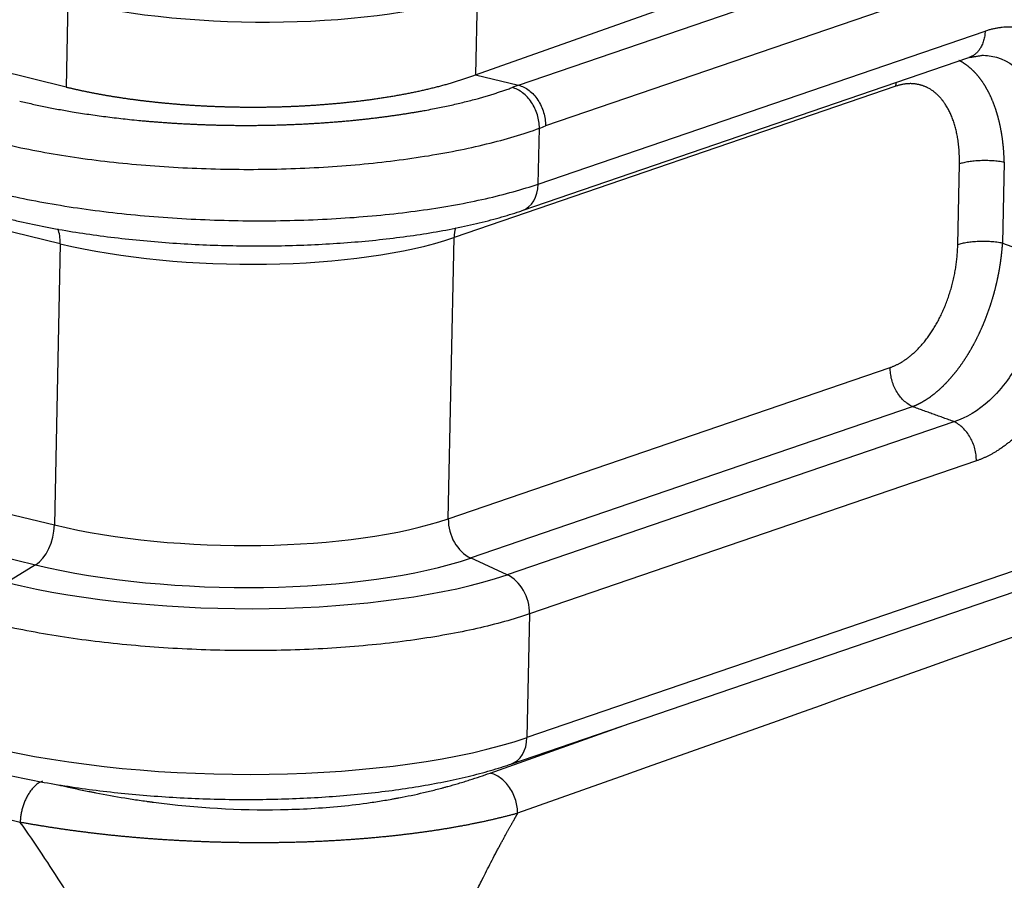
# Model space of a CAD drawing. Units: millimetres. Extents: x 3451 to 4193, y 481 to 1006.
# Drawn here: x 3594 to 3621, y 591 to 616 of the extents above; entities that cross this region are included whole.
import ezdxf

# ---------------------------------------------------------------- set-up
doc = ezdxf.new("R2010")
doc.units = ezdxf.units.MM
doc.header["$LTSCALE"] = 65.395
doc.layers.get('0').update_dxf_attribs({"linetype": 'CONTINUOUS', "lineweight": 30})

msp = doc.modelspace()

# ---------------------------------------------------------------- linework, layer by layer
at = {"color": 7, "linetype": 'Continuous'}
for p, q in [((3594.914, 613.627), (3536.424, 627.85)), ((3606.488, 613.975), (3628.408, 621.767)), ((3607.704, 613.679), (3622.721, 618.82)), ((3623.482, 617.667), (3608.469, 612.528)), ((3594.963, 616.062), (3594.914, 613.627)), ((3606.535, 616.272), (3606.488, 613.975)), ((3608.26, 610.886), (3620.892, 615.21)), ((3607.804, 610.136), (3620.437, 614.46)), ((3594.743, 609.201), (3575.396, 613.906)), ((3606.488, 613.975), (3607.704, 613.679)), ((3618.372, 613.651), (3605.878, 609.374)), ((3607.704, 613.679), (3607.521, 613.612)), ((3608.26, 610.886), (3608.292, 612.463)), ((3620.12, 609.169), (3620.167, 611.453)), ((3621.436, 611.501), (3621.389, 609.216)), ((3605.716, 601.426), (3605.878, 609.374)), ((3594.743, 609.201), (3594.581, 601.253)), ((3621.389, 609.216), (3622.625, 608.768)), ((3593.614, 592.848), (3533.408, 607.489)), ((3575.234, 605.958), (3594.581, 601.253)), ((3605.716, 601.426), (3618.21, 605.703)), ((3574.703, 604.832), (3594.05, 600.127)), ((3606.348, 600.319), (3618.843, 604.595)), ((3620.013, 604.171), (3607.38, 599.846)), ((3620.645, 603.063), (3608.012, 598.739)), ((3623.131, 600.443), (3607.941, 595.243)), ((3607.38, 599.846), (3606.348, 600.319)), ((3594.05, 600.127), (3593.232, 599.626)), ((3607.485, 594.493), (3622.675, 599.693)), ((3608.012, 598.739), (3607.941, 595.243)), ((3606.897, 594.24), (3610.81, 595.631))]:
    msp.add_line(p, q, dxfattribs=at)
for centre, major_axis, ratio, start_param, end_param in [((3600.014, 617.857), (-8.248, 0.168), 0.289719, 0.917609, 2.488405), ((3607.48, 611.082), (0.324, -0.946), 0.749824, 6.28213, 7.40074), ((3606.658, 609.178), (0.324, -0.946), 0.749824, 3.954759, 4.259148), ((3594.131, 608.983), (0.236, 0.972), 0.581657, 5.076552, 5.563192), ((3599.641, 610.942), (7.998, -0.163), 0.289719, 4.059202, 5.612545), ((3599.479, 602.994), (-7.998, 0.163), 0.289719, 0.917609, 2.470952), ((3606.496, 601.23), (-0.324, 0.946), 0.749824, 1.117555, 2.523203), ((3593.969, 601.035), (-0.236, -0.972), 0.581657, 0.529312, 1.93496), ((3599.46, 602.05), (8.834, -0.18), 0.289719, 4.059202, 5.612545), ((3599.456, 601.838), (10.162, -0.207), 0.289719, 4.059202, 5.612545), ((3607.233, 598.935), (-0.324, 0.946), 0.749824, 4.259148, 5.664795), ((3599.366, 597.399), (10.998, -0.224), 0.289719, 4.059202, 5.612545), ((3607.161, 595.439), (-0.324, 0.946), 0.749824, 3.141084, 4.259148)]:
    msp.add_ellipse(centre, major_axis=major_axis, ratio=ratio, start_param=start_param, end_param=end_param, dxfattribs=at)
for points, weights in [([(3620.892, 615.21), (3620.88, 614.613), (3620.437, 614.46)], [1, 0.813677504247, 0.920320715988]), ([(3594.246, 594.013), (3593.64, 593.798), (3593.614, 592.848)], [1, 0.710794732053, 1])]:
    msp.add_rational_spline(points, weights, degree=2, dxfattribs=at)
for points, degree, knots in [([(3620.892, 615.21), (3621.665, 615.473), (3622.328, 615.164), (3622.994, 614.853), (3623.407, 614.028)], 2, [0, 0, 0, 0.5, 0.5, 1, 1, 1]), ([(3621.435, 611.5), (3621.434, 611.511), (3621.434, 611.531), (3621.433, 611.562), (3621.432, 611.593), (3621.43, 611.624), (3621.429, 611.654), (3621.428, 611.685), (3621.426, 611.716), (3621.424, 611.746), (3621.422, 611.777), (3621.42, 611.807), (3621.418, 611.838), (3621.415, 611.868), (3621.412, 611.898), (3621.41, 611.928), (3621.407, 611.959), (3621.404, 611.989), (3621.4, 612.019), (3621.397, 612.049), (3621.393, 612.079), (3621.39, 612.109), (3621.386, 612.138), (3621.382, 612.168), (3621.378, 612.198), (3621.373, 612.227), (3621.369, 612.257), (3621.364, 612.286), (3621.36, 612.315), (3621.355, 612.344), (3621.349, 612.374), (3621.344, 612.403), (3621.339, 612.431), (3621.333, 612.46), (3621.327, 612.489), (3621.322, 612.517), (3621.315, 612.546), (3621.309, 612.574), (3621.303, 612.603), (3621.296, 612.631), (3621.29, 612.659), (3621.283, 612.687), (3621.276, 612.714), (3621.269, 612.742), (3621.261, 612.77), (3621.254, 612.797), (3621.246, 612.824), (3621.238, 612.851), (3621.23, 612.878), (3621.222, 612.905), (3621.214, 612.932), (3621.206, 612.959), (3621.197, 612.985), (3621.188, 613.011), (3621.179, 613.038), (3621.17, 613.064), (3621.161, 613.089), (3621.152, 613.115), (3621.142, 613.141), (3621.132, 613.166), (3621.122, 613.191), (3621.112, 613.216), (3621.102, 613.241), (3621.092, 613.266), (3621.081, 613.29), (3621.071, 613.315), (3621.06, 613.339), (3621.049, 613.363), (3621.038, 613.387), (3621.027, 613.41), (3621.015, 613.434), (3621.004, 613.457), (3620.992, 613.48), (3620.98, 613.503), (3620.968, 613.526), (3620.956, 613.548), (3620.943, 613.57), (3620.931, 613.592), (3620.918, 613.614), (3620.906, 613.636), (3620.893, 613.657), (3620.879, 613.679), (3620.866, 613.7), (3620.853, 613.721), (3620.839, 613.741), (3620.826, 613.762), (3620.812, 613.782), (3620.798, 613.802), (3620.784, 613.821), (3620.769, 613.841), (3620.755, 613.86), (3620.74, 613.879), (3620.726, 613.898), (3620.711, 613.916), (3620.696, 613.935), (3620.681, 613.953), (3620.665, 613.971), (3620.65, 613.988), (3620.635, 614.006), (3620.619, 614.023), (3620.603, 614.039), (3620.587, 614.056), (3620.571, 614.072), (3620.555, 614.088), (3620.538, 614.104), (3620.522, 614.12), (3620.505, 614.135), (3620.488, 614.15), (3620.472, 614.165), (3620.455, 614.179), (3620.437, 614.193), (3620.42, 614.207), (3620.403, 614.221), (3620.385, 614.234), (3620.368, 614.247), (3620.35, 614.26), (3620.332, 614.273), (3620.314, 614.285), (3620.296, 614.297), (3620.278, 614.308), (3620.259, 614.32), (3620.241, 614.331), (3620.222, 614.342), (3620.203, 614.352), (3620.185, 614.362), (3620.168, 614.371), (3620.157, 614.377), (3620.152, 614.379)], 3, [0, 0, 0, 0, 0.007557, 0.015121, 0.022693, 0.030271, 0.037857, 0.045451, 0.053051, 0.060659, 0.068274, 0.075896, 0.083526, 0.091162, 0.098807, 0.106458, 0.114117, 0.121783, 0.129456, 0.137136, 0.144824, 0.152519, 0.160222, 0.167931, 0.175649, 0.183373, 0.191105, 0.198844, 0.20659, 0.214344, 0.222105, 0.229874, 0.23765, 0.245433, 0.253223, 0.261021, 0.268827, 0.27664, 0.28446, 0.292287, 0.300122, 0.307965, 0.315815, 0.323672, 0.331537, 0.339409, 0.347289, 0.355176, 0.363071, 0.370973, 0.378882, 0.386799, 0.394724, 0.402656, 0.410596, 0.418543, 0.426498, 0.43446, 0.44243, 0.450407, 0.458392, 0.466385, 0.474385, 0.482393, 0.490408, 0.498431, 0.506462, 0.5145, 0.522546, 0.530599, 0.53866, 0.546729, 0.554806, 0.56289, 0.570982, 0.579081, 0.587189, 0.595304, 0.603426, 0.611557, 0.619695, 0.627841, 0.635995, 0.644157, 0.652326, 0.660503, 0.668688, 0.676881, 0.685081, 0.69329, 0.701506, 0.70973, 0.717962, 0.726202, 0.73445, 0.742706, 0.750969, 0.759241, 0.76752, 0.775808, 0.784103, 0.792406, 0.800717, 0.809036, 0.817364, 0.825699, 0.834042, 0.842393, 0.850752, 0.85912, 0.867495, 0.875878, 0.88427, 0.892669, 0.901077, 0.909492, 0.917916, 0.926348, 0.934788, 0.943236, 0.951692, 0.960156, 0.968629, 0.97711, 0.985598, 0.994096, 1, 1, 1, 1]), ([(3620.798, 614.525), (3620.941, 614.525), (3621.447, 614.456), (3621.959, 614.071), (3622.234, 613.595), (3622.288, 613.484)], 3, [0, 0, 0, 0, 0.229632, 0.832942, 1, 1, 1, 1]), ([(3594.914, 613.627), (3594.926, 613.624), (3594.95, 613.618), (3594.987, 613.609), (3595.025, 613.601), (3595.062, 613.592), (3595.1, 613.583), (3595.138, 613.575), (3595.176, 613.566), (3595.214, 613.557), (3595.252, 613.549), (3595.291, 613.541), (3595.329, 613.532), (3595.368, 613.524), (3595.407, 613.516), (3595.447, 613.508), (3595.486, 613.499), (3595.526, 613.491), (3595.566, 613.483), (3595.606, 613.475), (3595.646, 613.468), (3595.686, 613.46), (3595.727, 613.452), (3595.767, 613.444), (3595.808, 613.437), (3595.849, 613.429), (3595.89, 613.422), (3595.932, 613.414), (3595.973, 613.407), (3596.015, 613.4), (3596.057, 613.392), (3596.099, 613.385), (3596.141, 613.378), (3596.184, 613.371), (3596.226, 613.364), (3596.269, 613.357), (3596.312, 613.35), (3596.355, 613.344), (3596.398, 613.337), (3596.441, 613.33), (3596.485, 613.324), (3596.528, 613.317), (3596.572, 613.311), (3596.616, 613.305), (3596.66, 613.298), (3596.704, 613.292), (3596.749, 613.286), (3596.793, 613.28), (3596.838, 613.274), (3596.883, 613.268), (3596.928, 613.262), (3596.973, 613.257), (3597.018, 613.251), (3597.063, 613.245), (3597.109, 613.24), (3597.154, 613.235), (3597.2, 613.229), (3597.246, 613.224), (3597.292, 613.219), (3597.338, 613.214), (3597.385, 613.208), (3597.431, 613.203), (3597.478, 613.199), (3597.524, 613.194), (3597.571, 613.189), (3597.618, 613.184), (3597.665, 613.18), (3597.712, 613.175), (3597.759, 613.171), (3597.807, 613.167), (3597.854, 613.162), (3597.902, 613.158), (3597.95, 613.154), (3597.998, 613.15), (3598.046, 613.146), (3598.094, 613.142), (3598.142, 613.138), (3598.19, 613.135), (3598.238, 613.131), (3598.287, 613.128), (3598.335, 613.124), (3598.384, 613.121), (3598.433, 613.118), (3598.482, 613.114), (3598.531, 613.111), (3598.58, 613.108), (3598.629, 613.105), (3598.678, 613.103), (3598.727, 613.1), (3598.777, 613.097), (3598.826, 613.095), (3598.876, 613.092), (3598.925, 613.09), (3598.975, 613.088), (3599.025, 613.085), (3599.075, 613.083), (3599.125, 613.081), (3599.175, 613.079), (3599.225, 613.078), (3599.275, 613.076), (3599.325, 613.074), (3599.375, 613.073), (3599.426, 613.071), (3599.476, 613.07), (3599.526, 613.068), (3599.577, 613.067), (3599.627, 613.066), (3599.678, 613.065), (3599.729, 613.064), (3599.779, 613.063), (3599.83, 613.063), (3599.881, 613.062), (3599.932, 613.061), (3599.982, 613.061), (3600.033, 613.061), (3600.084, 613.06), (3600.135, 613.06), (3600.186, 613.06), (3600.237, 613.06), (3600.288, 613.06), (3600.339, 613.061), (3600.391, 613.061), (3600.442, 613.061), (3600.493, 613.062), (3600.544, 613.062), (3600.595, 613.063), (3600.646, 613.064), (3600.698, 613.065), (3600.749, 613.066), (3600.8, 613.067), (3600.851, 613.068), (3600.903, 613.069), (3600.954, 613.071), (3601.003, 613.072), (3601.051, 613.074), (3601.097, 613.075), (3601.144, 613.077), (3601.191, 613.078), (3601.238, 613.08), (3601.286, 613.082), (3601.334, 613.084), (3601.383, 613.086), (3601.432, 613.089), (3601.481, 613.091), (3601.531, 613.093), (3601.581, 613.096), (3601.632, 613.099), (3601.683, 613.101), (3601.734, 613.104), (3601.785, 613.107), (3601.837, 613.111), (3601.89, 613.114), (3601.943, 613.117), (3601.996, 613.121), (3602.049, 613.125), (3602.103, 613.129), (3602.157, 613.133), (3602.211, 613.137), (3602.266, 613.141), (3602.321, 613.146), (3602.376, 613.15), (3602.432, 613.155), (3602.488, 613.16), (3602.544, 613.165), (3602.601, 613.17), (3602.658, 613.176), (3602.715, 613.181), (3602.772, 613.187), (3602.83, 613.193), (3602.888, 613.199), (3602.946, 613.205), (3603.005, 613.212), (3603.063, 613.218), (3603.122, 613.225), (3603.182, 613.232), (3603.241, 613.239), (3603.301, 613.247), (3603.36, 613.254), (3603.42, 613.262), (3603.48, 613.27), (3603.541, 613.278), (3603.601, 613.287), (3603.662, 613.295), (3603.723, 613.304), (3603.784, 613.313), (3603.845, 613.322), (3603.906, 613.332), (3603.967, 613.342), (3604.029, 613.352), (3604.09, 613.362), (3604.152, 613.372), (3604.214, 613.383), (3604.275, 613.393), (3604.337, 613.404), (3604.399, 613.416), (3604.461, 613.427), (3604.523, 613.439), (3604.585, 613.451), (3604.647, 613.463), (3604.709, 613.476), (3604.77, 613.489), (3604.832, 613.502), (3604.894, 613.515), (3604.956, 613.528), (3605.017, 613.542), (3605.079, 613.556), (3605.14, 613.57), (3605.201, 613.585), (3605.262, 613.6), (3605.323, 613.615), (3605.384, 613.63), (3605.445, 613.646), (3605.505, 613.662), (3605.566, 613.678), (3605.626, 613.694), (3605.685, 613.711), (3605.745, 613.728), (3605.804, 613.745), (3605.863, 613.763), (3605.922, 613.781), (3605.98, 613.799), (3606.038, 613.817), (3606.096, 613.836), (3606.153, 613.855), (3606.21, 613.874), (3606.267, 613.894), (3606.323, 613.914), (3606.379, 613.934), (3606.434, 613.954), (3606.47, 613.968), (3606.488, 613.975)], 3, [0, 0, 0, 0, 0.003591, 0.007185, 0.010782, 0.014382, 0.017986, 0.021592, 0.025201, 0.028813, 0.032428, 0.036046, 0.039667, 0.043291, 0.046919, 0.050549, 0.054182, 0.057818, 0.061457, 0.065099, 0.068744, 0.072393, 0.076044, 0.079698, 0.083355, 0.087015, 0.090678, 0.094345, 0.098014, 0.101686, 0.105361, 0.109039, 0.112721, 0.116405, 0.120092, 0.123782, 0.127475, 0.131172, 0.134871, 0.138573, 0.142278, 0.145987, 0.149698, 0.153412, 0.157129, 0.16085, 0.164573, 0.168299, 0.172028, 0.175761, 0.179496, 0.183234, 0.186975, 0.19072, 0.194467, 0.198217, 0.201971, 0.205727, 0.209486, 0.213249, 0.217014, 0.220782, 0.224554, 0.228328, 0.232105, 0.235886, 0.239669, 0.243455, 0.247245, 0.251037, 0.254832, 0.258631, 0.262432, 0.266237, 0.270044, 0.273854, 0.277668, 0.281484, 0.285304, 0.289126, 0.292951, 0.29678, 0.300611, 0.304446, 0.308283, 0.312124, 0.315967, 0.319814, 0.323663, 0.327515, 0.331371, 0.335229, 0.339091, 0.342955, 0.346823, 0.350693, 0.354567, 0.358443, 0.362323, 0.366206, 0.370091, 0.37398, 0.377871, 0.381766, 0.385663, 0.389564, 0.393467, 0.397374, 0.401284, 0.405196, 0.409112, 0.41303, 0.416952, 0.420877, 0.424804, 0.428735, 0.432669, 0.436605, 0.440545, 0.444488, 0.448433, 0.452382, 0.456334, 0.460288, 0.464246, 0.468207, 0.47217, 0.476137, 0.480107, 0.484079, 0.488055, 0.492034, 0.496016, 0.5, 0.503563, 0.50716, 0.510791, 0.514457, 0.518158, 0.521894, 0.525664, 0.529469, 0.533308, 0.537182, 0.541091, 0.545034, 0.549012, 0.553025, 0.557072, 0.561154, 0.565271, 0.569423, 0.573609, 0.577829, 0.582084, 0.586374, 0.590699, 0.595058, 0.599452, 0.603881, 0.608344, 0.612842, 0.617375, 0.621942, 0.626544, 0.63118, 0.635851, 0.640557, 0.645298, 0.650073, 0.654882, 0.659727, 0.664606, 0.66952, 0.674468, 0.679451, 0.684469, 0.689521, 0.694608, 0.69973, 0.704886, 0.710077, 0.715303, 0.720563, 0.725858, 0.731188, 0.736552, 0.741951, 0.747385, 0.752853, 0.758356, 0.763893, 0.769466, 0.775073, 0.780714, 0.78639, 0.792101, 0.797847, 0.803627, 0.809441, 0.815291, 0.821175, 0.827094, 0.833047, 0.839035, 0.845058, 0.851115, 0.857207, 0.863334, 0.869495, 0.875691, 0.881922, 0.888187, 0.894487, 0.900822, 0.907191, 0.913595, 0.920034, 0.926507, 0.933015, 0.939557, 0.946135, 0.952747, 0.959393, 0.966074, 0.97279, 0.979541, 0.986326, 0.993146, 1, 1, 1, 1]), ([(3593.599, 613.231), (3595.157, 612.853), (3597.048, 612.678), (3597.984, 612.591), (3598.957, 612.56), (3599.927, 612.529), (3600.896, 612.556), (3601.862, 612.582), (3602.791, 612.665), (3603.717, 612.748), (3604.57, 612.884), (3606.285, 613.157), (3607.521, 613.612)], 2, [0, 0, 0, 0.25, 0.25, 0.375, 0.375, 0.5, 0.5, 0.625, 0.625, 0.75, 0.75, 1, 1, 1]), ([(3608.291, 612.463), (3608.291, 612.526), (3608.287, 612.589), (3608.268, 612.716), (3608.254, 612.78), (3608.216, 612.905), (3608.192, 612.966), (3608.137, 613.084), (3608.105, 613.141), (3608.033, 613.247), (3607.994, 613.297), (3607.91, 613.388), (3607.865, 613.428), (3607.771, 613.5), (3607.723, 613.53), (3607.623, 613.58), (3607.572, 613.599), (3607.521, 613.612)], 3, [0, 0, 0, 0, 0.125, 0.125, 0.25, 0.25, 0.375, 0.375, 0.5, 0.5, 0.625, 0.625, 0.75, 0.75, 0.875, 0.875, 1, 1, 1, 1]), ([(3607.704, 613.679), (3607.755, 613.667), (3607.806, 613.648), (3607.905, 613.598), (3607.954, 613.567), (3608.047, 613.496), (3608.092, 613.455), (3608.175, 613.364), (3608.214, 613.314), (3608.284, 613.207), (3608.316, 613.15), (3608.37, 613.032), (3608.394, 612.97), (3608.43, 612.845), (3608.444, 612.781), (3608.461, 612.653), (3608.465, 612.589), (3608.464, 612.527)], 3, [0, 0, 0, 0, 0.125, 0.125, 0.25, 0.25, 0.375, 0.375, 0.5, 0.5, 0.625, 0.625, 0.75, 0.75, 0.875, 0.875, 1, 1, 1, 1]), ([(3620.167, 611.453), (3620.178, 612.021), (3620.05, 612.491), (3619.921, 612.966), (3619.416, 613.585), (3619.078, 613.681), (3618.744, 613.777), (3618.372, 613.651)], 2, [0, 0, 0, 0.25, 0.25, 0.5, 0.75, 0.75, 1, 1, 1]), ([(3592.978, 612.061), (3593.26, 611.992), (3593.552, 611.928), (3594.155, 611.807), (3594.465, 611.752), (3595.102, 611.649), (3595.427, 611.603), (3596.092, 611.519), (3596.43, 611.483), (3597.116, 611.419), (3597.463, 611.392), (3598.164, 611.348), (3598.518, 611.332), (3599.227, 611.309), (3599.939, 611.296), (3601.005, 611.308), (3602.059, 611.352), (3602.747, 611.401), (3603.424, 611.461), (3603.758, 611.496), (3604.411, 611.575), (3604.731, 611.62), (3605.353, 611.718), (3605.656, 611.772), (3606.243, 611.888), (3606.526, 611.951), (3607.071, 612.084), (3607.333, 612.155), (3607.831, 612.304), (3608.067, 612.382), (3608.291, 612.463)], 3, [0, 0, 0, 0, 0.0625, 0.0625, 0.125, 0.125, 0.1875, 0.1875, 0.25, 0.25, 0.3125, 0.3125, 0.375, 0.375, 0.4375, 0.5, 0.5625, 0.625, 0.625, 0.6875, 0.6875, 0.75, 0.75, 0.8125, 0.8125, 0.875, 0.875, 0.9375, 0.9375, 1, 1, 1, 1]), ([(3621.436, 611.501), (3621.385, 611.51), (3621.331, 611.518), (3621.221, 611.531), (3621.164, 611.537), (3621.048, 611.544), (3620.989, 611.547), (3620.872, 611.548), (3620.814, 611.548), (3620.699, 611.543), (3620.642, 611.54), (3620.533, 611.529), (3620.48, 611.523), (3620.38, 611.507), (3620.332, 611.498), (3620.244, 611.477), (3620.204, 611.466), (3620.167, 611.453)], 3, [0, 0, 0, 0, 0.125, 0.125, 0.25, 0.25, 0.375, 0.375, 0.5, 0.5, 0.625, 0.625, 0.75, 0.75, 0.875, 0.875, 1, 1, 1, 1]), ([(3592.949, 610.648), (3593.23, 610.579), (3593.522, 610.514), (3594.125, 610.393), (3594.435, 610.337), (3595.071, 610.232), (3595.397, 610.185), (3596.061, 610.098), (3596.4, 610.059), (3597.086, 609.991), (3597.433, 609.962), (3598.134, 609.913), (3598.488, 609.894), (3599.198, 609.865), (3599.91, 609.846), (3600.976, 609.847), (3602.031, 609.879), (3602.719, 609.92), (3603.396, 609.97), (3603.73, 610.001), (3604.383, 610.07), (3604.703, 610.11), (3605.325, 610.198), (3605.628, 610.247), (3606.214, 610.353), (3606.498, 610.41), (3607.042, 610.533), (3607.303, 610.599), (3607.801, 610.737), (3608.037, 610.81), (3608.26, 610.886)], 3, [0, 0, 0, 0, 0.0625, 0.0625, 0.125, 0.125, 0.1875, 0.1875, 0.25, 0.25, 0.3125, 0.3125, 0.375, 0.375, 0.4375, 0.5, 0.5625, 0.625, 0.625, 0.6875, 0.6875, 0.75, 0.75, 0.8125, 0.8125, 0.875, 0.875, 0.9375, 0.9375, 1, 1, 1, 1]), ([(3593.325, 609.894), (3593.446, 609.864), (3593.803, 609.781), (3594.419, 609.654), (3595.183, 609.521), (3595.974, 609.408), (3596.786, 609.313), (3597.615, 609.239), (3598.457, 609.184), (3599.305, 609.149), (3600.155, 609.135), (3601.002, 609.141), (3601.841, 609.168), (3602.667, 609.214), (3603.475, 609.281), (3604.26, 609.368), (3605.017, 609.474), (3605.744, 609.6), (3606.435, 609.746), (3607.078, 609.908), (3607.525, 610.042), (3607.758, 610.12), (3607.804, 610.136)], 3, [0, 0, 0, 0, 0.02806, 0.081898, 0.135493, 0.188879, 0.242109, 0.295228, 0.34827, 0.401266, 0.454242, 0.507222, 0.560223, 0.613273, 0.666398, 0.719634, 0.77302, 0.826607, 0.880461, 0.934669, 0.986879, 1, 1, 1, 1]), ([(3618.21, 605.703), (3618.582, 605.831), (3618.925, 606.159), (3619.271, 606.489), (3619.809, 607.465), (3619.959, 608.036), (3620.108, 608.601), (3620.12, 609.169)], 2, [0, 0, 0, 0.25, 0.25, 0.5, 0.75, 0.75, 1, 1, 1]), ([(3618.843, 604.598), (3618.849, 604.6), (3618.861, 604.605), (3618.88, 604.612), (3618.898, 604.62), (3618.917, 604.628), (3618.935, 604.636), (3618.953, 604.644), (3618.972, 604.653), (3618.99, 604.662), (3619.008, 604.671), (3619.027, 604.68), (3619.045, 604.689), (3619.064, 604.699), (3619.082, 604.709), (3619.1, 604.719), (3619.118, 604.729), (3619.137, 604.74), (3619.155, 604.75), (3619.173, 604.761), (3619.191, 604.772), (3619.209, 604.783), (3619.228, 604.795), (3619.246, 604.807), (3619.264, 604.818), (3619.282, 604.831), (3619.3, 604.843), (3619.318, 604.855), (3619.336, 604.868), (3619.354, 604.881), (3619.372, 604.894), (3619.389, 604.907), (3619.407, 604.921), (3619.425, 604.934), (3619.443, 604.948), (3619.461, 604.962), (3619.478, 604.976), (3619.496, 604.991), (3619.513, 605.005), (3619.531, 605.02), (3619.548, 605.035), (3619.566, 605.05), (3619.583, 605.065), (3619.601, 605.081), (3619.618, 605.096), (3619.635, 605.112), (3619.653, 605.128), (3619.67, 605.144), (3619.687, 605.161), (3619.704, 605.177), (3619.721, 605.194), (3619.738, 605.211), (3619.755, 605.228), (3619.772, 605.245), (3619.788, 605.262), (3619.805, 605.279), (3619.822, 605.297), (3619.839, 605.315), (3619.855, 605.333), (3619.872, 605.351), (3619.888, 605.369), (3619.904, 605.387), (3619.921, 605.406), (3619.937, 605.425), (3619.953, 605.444), (3619.969, 605.462), (3619.985, 605.482), (3620.001, 605.501), (3620.017, 605.52), (3620.033, 605.54), (3620.049, 605.56), (3620.065, 605.579), (3620.08, 605.599), (3620.096, 605.619), (3620.112, 605.64), (3620.127, 605.66), (3620.142, 605.68), (3620.158, 605.701), (3620.173, 605.722), (3620.188, 605.743), (3620.203, 605.764), (3620.218, 605.785), (3620.233, 605.806), (3620.248, 605.827), (3620.263, 605.849), (3620.277, 605.87), (3620.292, 605.892), (3620.307, 605.914), (3620.321, 605.936), (3620.335, 605.958), (3620.35, 605.98), (3620.364, 606.002), (3620.378, 606.025), (3620.392, 606.047), (3620.406, 606.07), (3620.42, 606.092), (3620.434, 606.115), (3620.447, 606.138), (3620.461, 606.161), (3620.475, 606.184), (3620.488, 606.207), (3620.501, 606.231), (3620.515, 606.254), (3620.528, 606.277), (3620.541, 606.301), (3620.554, 606.325), (3620.567, 606.348), (3620.58, 606.372), (3620.593, 606.396), (3620.605, 606.42), (3620.618, 606.444), (3620.63, 606.468), (3620.643, 606.492), (3620.655, 606.517), (3620.667, 606.541), (3620.679, 606.565), (3620.691, 606.59), (3620.703, 606.614), (3620.715, 606.639), (3620.727, 606.664), (3620.738, 606.688), (3620.75, 606.713), (3620.761, 606.738), (3620.773, 606.763), (3620.784, 606.788), (3620.795, 606.813), (3620.806, 606.838), (3620.817, 606.864), (3620.828, 606.889), (3620.839, 606.914), (3620.849, 606.939), (3620.86, 606.965), (3620.87, 606.99), (3620.881, 607.016), (3620.891, 607.041), (3620.901, 607.067), (3620.911, 607.092), (3620.921, 607.118), (3620.931, 607.144), (3620.941, 607.17), (3620.95, 607.195), (3620.96, 607.221), (3620.97, 607.247), (3620.979, 607.273), (3620.988, 607.299), (3620.997, 607.325), (3621.006, 607.351), (3621.015, 607.377), (3621.024, 607.403), (3621.033, 607.429), (3621.042, 607.455), (3621.05, 607.481), (3621.059, 607.507), (3621.067, 607.533), (3621.075, 607.56), (3621.083, 607.586), (3621.091, 607.612), (3621.099, 607.638), (3621.107, 607.664), (3621.115, 607.691), (3621.122, 607.717), (3621.13, 607.743), (3621.137, 607.769), (3621.145, 607.796), (3621.152, 607.822), (3621.159, 607.848), (3621.166, 607.875), (3621.173, 607.901), (3621.18, 607.927), (3621.186, 607.953), (3621.193, 607.98), (3621.2, 608.006), (3621.206, 608.032), (3621.212, 608.059), (3621.218, 608.085), (3621.224, 608.111), (3621.23, 608.137), (3621.236, 608.164), (3621.242, 608.19), (3621.248, 608.216), (3621.253, 608.242), (3621.259, 608.268), (3621.264, 608.295), (3621.269, 608.321), (3621.274, 608.347), (3621.279, 608.373), (3621.284, 608.399), (3621.289, 608.425), (3621.294, 608.451), (3621.298, 608.477), (3621.303, 608.503), (3621.307, 608.529), (3621.312, 608.555), (3621.316, 608.581), (3621.32, 608.607), (3621.324, 608.633), (3621.328, 608.659), (3621.332, 608.684), (3621.335, 608.71), (3621.339, 608.736), (3621.342, 608.761), (3621.346, 608.787), (3621.349, 608.813), (3621.352, 608.838), (3621.355, 608.864), (3621.358, 608.889), (3621.361, 608.915), (3621.364, 608.94), (3621.366, 608.965), (3621.369, 608.99), (3621.371, 609.016), (3621.374, 609.041), (3621.376, 609.066), (3621.378, 609.091), (3621.38, 609.116), (3621.382, 609.141), (3621.384, 609.166), (3621.386, 609.191), (3621.387, 609.207), (3621.387, 609.216)], 3, [0, 0, 0, 0, 0.005013, 0.010023, 0.015028, 0.02003, 0.025027, 0.030021, 0.03501, 0.039996, 0.044978, 0.049956, 0.05493, 0.0599, 0.064866, 0.069828, 0.074786, 0.07974, 0.084691, 0.089637, 0.094579, 0.099518, 0.104453, 0.109383, 0.11431, 0.119233, 0.124152, 0.129067, 0.133978, 0.138886, 0.143789, 0.148688, 0.153584, 0.158476, 0.163364, 0.168247, 0.173127, 0.178004, 0.182876, 0.187744, 0.192609, 0.19747, 0.202326, 0.207179, 0.212028, 0.216874, 0.221715, 0.226552, 0.231386, 0.236216, 0.241042, 0.245864, 0.250682, 0.255497, 0.260308, 0.265114, 0.269917, 0.274717, 0.279512, 0.284303, 0.289091, 0.293875, 0.298655, 0.303432, 0.308204, 0.312973, 0.317738, 0.322499, 0.327256, 0.33201, 0.33676, 0.341506, 0.346248, 0.350987, 0.355721, 0.360452, 0.36518, 0.369903, 0.374623, 0.379339, 0.384051, 0.38876, 0.393464, 0.398166, 0.402863, 0.407556, 0.412246, 0.416932, 0.421615, 0.426294, 0.430969, 0.43564, 0.440308, 0.444972, 0.449632, 0.454289, 0.458941, 0.463591, 0.468236, 0.472878, 0.477516, 0.482151, 0.486782, 0.491409, 0.496032, 0.500652, 0.505269, 0.509881, 0.51449, 0.519095, 0.523697, 0.528295, 0.53289, 0.537481, 0.542068, 0.546651, 0.551231, 0.555808, 0.56038, 0.56495, 0.569515, 0.574077, 0.578636, 0.58319, 0.587742, 0.592289, 0.596833, 0.601374, 0.605911, 0.610444, 0.614974, 0.6195, 0.624023, 0.628542, 0.633058, 0.63757, 0.642078, 0.646583, 0.651085, 0.655583, 0.660077, 0.664568, 0.669055, 0.673539, 0.678019, 0.682496, 0.686969, 0.691439, 0.695905, 0.700368, 0.704827, 0.709283, 0.713735, 0.718184, 0.722629, 0.727071, 0.73151, 0.735945, 0.740376, 0.744804, 0.749228, 0.753649, 0.758067, 0.762481, 0.766892, 0.771299, 0.775703, 0.780103, 0.7845, 0.788893, 0.793283, 0.79767, 0.802053, 0.806432, 0.810808, 0.815181, 0.819551, 0.823917, 0.828279, 0.832638, 0.836994, 0.841346, 0.845695, 0.850041, 0.854383, 0.858721, 0.863057, 0.867388, 0.871717, 0.876042, 0.880364, 0.884682, 0.888997, 0.893308, 0.897616, 0.901921, 0.906223, 0.910521, 0.914815, 0.919106, 0.923394, 0.927679, 0.93196, 0.936238, 0.940512, 0.944783, 0.949051, 0.953315, 0.957576, 0.961833, 0.966087, 0.970338, 0.974586, 0.97883, 0.983071, 0.987308, 0.991542, 0.995773, 1, 1, 1, 1]), ([(3621.387, 609.216), (3621.337, 609.225), (3621.283, 609.233), (3621.173, 609.246), (3621.116, 609.251), (3621.001, 609.259), (3620.942, 609.261), (3620.825, 609.263), (3620.767, 609.262), (3620.652, 609.258), (3620.596, 609.255), (3620.486, 609.245), (3620.434, 609.238), (3620.333, 609.223), (3620.286, 609.213), (3620.198, 609.193), (3620.157, 609.181), (3620.121, 609.169)], 3, [0, 0, 0, 0, 0.125, 0.125, 0.25, 0.25, 0.375, 0.375, 0.5, 0.5, 0.625, 0.625, 0.75, 0.75, 0.875, 0.875, 1, 1, 1, 1]), ([(3622.145, 606.496), (3621.98, 606.074), (3621.633, 605.43), (3620.897, 604.597), (3620.357, 604.276), (3620.013, 604.171)], 3, [0, 0, 0, 0, 0.359883, 0.592195, 1, 1, 1, 1]), ([(3623.244, 605.996), (3622.791, 604.875), (3622.103, 604.1), (3621.418, 603.329), (3620.645, 603.063)], 2, [0, 0, 0, 0.5, 0.5, 1, 1, 1]), ([(3618.843, 604.595), (3618.798, 604.616), (3618.754, 604.641), (3618.668, 604.7), (3618.627, 604.734), (3618.549, 604.81), (3618.512, 604.851), (3618.443, 604.94), (3618.411, 604.988), (3618.354, 605.088), (3618.328, 605.141), (3618.284, 605.249), (3618.266, 605.305), (3618.237, 605.418), (3618.226, 605.476), (3618.212, 605.59), (3618.209, 605.647), (3618.21, 605.703)], 3, [0, 0, 0, 0, 0.125, 0.125, 0.25, 0.25, 0.375, 0.375, 0.5, 0.5, 0.625, 0.625, 0.75, 0.75, 0.875, 0.875, 1, 1, 1, 1]), ([(3620.645, 603.063), (3620.646, 603.119), (3620.643, 603.176), (3620.629, 603.29), (3620.619, 603.348), (3620.589, 603.461), (3620.571, 603.517), (3620.527, 603.625), (3620.501, 603.678), (3620.444, 603.778), (3620.412, 603.826), (3620.343, 603.915), (3620.306, 603.957), (3620.228, 604.032), (3620.187, 604.066), (3620.102, 604.125), (3620.057, 604.15), (3620.013, 604.171)], 3, [0, 0, 0, 0, 0.125, 0.125, 0.25, 0.25, 0.375, 0.375, 0.5, 0.5, 0.625, 0.625, 0.75, 0.75, 0.875, 0.875, 1, 1, 1, 1]), ([(3608.012, 598.739), (3607.789, 598.663), (3607.553, 598.59), (3607.056, 598.451), (3606.795, 598.386), (3606.25, 598.263), (3605.967, 598.206), (3605.381, 598.1), (3605.078, 598.051), (3604.455, 597.963), (3604.135, 597.923), (3603.482, 597.853), (3603.149, 597.823), (3602.471, 597.772), (3601.783, 597.731), (3600.729, 597.7), (3599.663, 597.698), (3598.95, 597.718), (3598.24, 597.747), (3597.887, 597.766), (3597.186, 597.815), (3596.838, 597.844), (3596.152, 597.912), (3595.814, 597.951), (3595.15, 598.037), (3594.824, 598.085), (3594.188, 598.189), (3593.877, 598.246), (3593.275, 598.367), (3592.983, 598.432), (3592.702, 598.5)], 3, [0, 0, 0, 0, 0.0625, 0.0625, 0.125, 0.125, 0.1875, 0.1875, 0.25, 0.25, 0.3125, 0.3125, 0.375, 0.375, 0.4375, 0.5, 0.5625, 0.625, 0.625, 0.6875, 0.6875, 0.75, 0.75, 0.8125, 0.8125, 0.875, 0.875, 0.9375, 0.9375, 1, 1, 1, 1]), ([(3593.006, 594.251), (3593.127, 594.221), (3593.484, 594.138), (3594.1, 594.011), (3594.865, 593.879), (3595.655, 593.765), (3596.468, 593.671), (3597.297, 593.596), (3598.138, 593.541), (3598.986, 593.507), (3599.837, 593.492), (3600.684, 593.498), (3601.523, 593.525), (3602.349, 593.572), (3603.156, 593.638), (3603.941, 593.725), (3604.699, 593.832), (3605.425, 593.958), (3606.117, 594.103), (3606.76, 594.265), (3607.207, 594.4), (3607.439, 594.477), (3607.485, 594.493)], 3, [0, 0, 0, 0, 0.02806, 0.081898, 0.135493, 0.188879, 0.242109, 0.295228, 0.34827, 0.401266, 0.454242, 0.507222, 0.560223, 0.613273, 0.666398, 0.719634, 0.77302, 0.826607, 0.880461, 0.934669, 0.986879, 1, 1, 1, 1]), ([(3594.682, 593.91), (3594.779, 593.887), (3594.879, 593.865), (3595.105, 593.815), (3595.235, 593.788), (3595.43, 593.747), (3595.526, 593.728), (3595.638, 593.706), (3595.686, 593.696), (3595.717, 593.69), (3595.732, 593.687), (3596.025, 593.631), (3596.436, 593.557), (3596.911, 593.483), (3597.148, 593.45), (3597.266, 593.433), (3597.325, 593.425), (3597.35, 593.422), (3597.367, 593.42), (3597.374, 593.419), (3598.604, 593.257), (3599.799, 593.187), (3601.554, 593.219), (3602.412, 593.268), (3603.377, 593.385), (3603.852, 593.459), (3604.086, 593.499), (3604.203, 593.52), (3604.262, 593.531), (3604.287, 593.536), (3604.303, 593.539), (3604.313, 593.541), (3604.554, 593.586), (3604.903, 593.66), (3605.304, 593.757), (3605.503, 593.809), (3605.602, 593.835), (3605.644, 593.847), (3605.672, 593.855), (3605.688, 593.859), (3605.802, 593.891), (3605.956, 593.935), (3606.137, 593.989), (3606.215, 594.013), (3606.267, 594.029), (3606.294, 594.038), (3606.521, 594.11), (3606.714, 594.175), (3606.897, 594.24)], 3, [0, 0, 0, 0, 0.025832, 0.025832, 0.058304, 0.058304, 0.07454, 0.082658, 0.086717, 0.086717, 0.090776, 0.090776, 0.155721, 0.188193, 0.204429, 0.212547, 0.216606, 0.218636, 0.218636, 0.220665, 0.220665, 0.480444, 0.480444, 0.610333, 0.675277, 0.70775, 0.723986, 0.732104, 0.736163, 0.738192, 0.738192, 0.740222, 0.740222, 0.805166, 0.837639, 0.853875, 0.861993, 0.866052, 0.866052, 0.870111, 0.870111, 0.902583, 0.918819, 0.926937, 0.926937, 0.935055, 0.935055, 1, 1, 1, 1]), ([(3607.675, 593.104), (3607.676, 593.16), (3607.672, 593.219), (3607.655, 593.341), (3607.641, 593.404), (3607.604, 593.53), (3607.58, 593.593), (3607.523, 593.715), (3607.489, 593.774), (3607.413, 593.885), (3607.371, 593.936), (3607.282, 594.029), (3607.235, 594.069), (3607.139, 594.139), (3607.09, 594.167), (3606.992, 594.213), (3606.944, 594.229), (3606.897, 594.24)], 3, [0, 0, 0, 0, 0.125, 0.125, 0.25, 0.25, 0.375, 0.375, 0.5, 0.5, 0.625, 0.625, 0.75, 0.75, 0.875, 0.875, 1, 1, 1, 1]), ([(3607.675, 593.104), (3607.661, 593.1), (3607.632, 593.092), (3607.588, 593.08), (3607.544, 593.069), (3607.5, 593.057), (3607.456, 593.046), (3607.412, 593.034), (3607.368, 593.023), (3607.323, 593.012), (3607.278, 593.001), (3607.233, 592.989), (3607.188, 592.978), (3607.143, 592.967), (3607.097, 592.957), (3607.051, 592.946), (3607.006, 592.935), (3606.959, 592.924), (3606.913, 592.914), (3606.867, 592.903), (3606.82, 592.893), (3606.773, 592.882), (3606.726, 592.872), (3606.679, 592.862), (3606.631, 592.852), (3606.584, 592.842), (3606.536, 592.832), (3606.488, 592.822), (3606.439, 592.812), (3606.391, 592.802), (3606.342, 592.793), (3606.293, 592.783), (3606.244, 592.773), (3606.194, 592.764), (3606.145, 592.755), (3606.095, 592.745), (3606.045, 592.736), (3605.995, 592.727), (3605.944, 592.718), (3605.893, 592.709), (3605.842, 592.7), (3605.791, 592.691), (3605.74, 592.682), (3605.688, 592.674), (3605.636, 592.665), (3605.584, 592.657), (3605.531, 592.648), (3605.479, 592.64), (3605.426, 592.632), (3605.373, 592.624), (3605.319, 592.615), (3605.266, 592.607), (3605.212, 592.599), (3605.158, 592.592), (3605.104, 592.584), (3605.049, 592.576), (3604.994, 592.569), (3604.939, 592.561), (3604.884, 592.554), (3604.829, 592.546), (3604.773, 592.539), (3604.717, 592.532), (3604.661, 592.525), (3604.605, 592.518), (3604.548, 592.511), (3604.491, 592.504), (3604.434, 592.497), (3604.377, 592.491), (3604.319, 592.484), (3604.262, 592.478), (3604.204, 592.471), (3604.146, 592.465), (3604.087, 592.459), (3604.029, 592.452), (3603.97, 592.446), (3603.911, 592.44), (3603.852, 592.435), (3603.792, 592.429), (3603.732, 592.423), (3603.673, 592.418), (3603.613, 592.412), (3603.552, 592.407), (3603.492, 592.401), (3603.431, 592.396), (3603.371, 592.391), (3603.31, 592.386), (3603.248, 592.381), (3603.187, 592.376), (3603.126, 592.372), (3603.064, 592.367), (3603.002, 592.363), (3602.94, 592.358), (3602.878, 592.354), (3602.815, 592.35), (3602.753, 592.346), (3602.69, 592.342), (3602.628, 592.338), (3602.565, 592.334), (3602.502, 592.33), (3602.438, 592.327), (3602.375, 592.323), (3602.312, 592.32), (3602.248, 592.317), (3602.184, 592.313), (3602.12, 592.31), (3602.056, 592.307), (3601.992, 592.305), (3601.928, 592.302), (3601.864, 592.299), (3601.8, 592.297), (3601.735, 592.294), (3601.671, 592.292), (3601.606, 592.29), (3601.541, 592.288), (3601.477, 592.286), (3601.411, 592.284), (3601.346, 592.283), (3601.28, 592.281), (3601.214, 592.28), (3601.147, 592.278), (3601.063, 592.277), (3600.962, 592.275), (3600.843, 592.273), (3600.724, 592.272), (3600.604, 592.271), (3600.485, 592.271), (3600.365, 592.27), (3600.245, 592.271), (3600.125, 592.271), (3600.005, 592.272), (3599.885, 592.273), (3599.765, 592.275), (3599.645, 592.277), (3599.524, 592.279), (3599.404, 592.281), (3599.284, 592.284), (3599.165, 592.287), (3599.045, 592.291), (3598.925, 592.295), (3598.806, 592.299), (3598.687, 592.304), (3598.568, 592.309), (3598.449, 592.314), (3598.331, 592.32), (3598.213, 592.326), (3598.095, 592.332), (3597.977, 592.339), (3597.86, 592.345), (3597.743, 592.353), (3597.627, 592.36), (3597.511, 592.368), (3597.395, 592.376), (3597.28, 592.385), (3597.165, 592.394), (3597.05, 592.403), (3596.936, 592.412), (3596.823, 592.422), (3596.71, 592.432), (3596.597, 592.443), (3596.485, 592.453), (3596.373, 592.464), (3596.261, 592.476), (3596.15, 592.487), (3596.04, 592.499), (3595.93, 592.511), (3595.82, 592.524), (3595.711, 592.537), (3595.603, 592.55), (3595.494, 592.563), (3595.386, 592.577), (3595.279, 592.591), (3595.172, 592.605), (3595.066, 592.619), (3594.96, 592.634), (3594.854, 592.649), (3594.749, 592.664), (3594.644, 592.68), (3594.539, 592.695), (3594.435, 592.711), (3594.331, 592.728), (3594.228, 592.744), (3594.125, 592.761), (3594.022, 592.778), (3593.92, 592.795), (3593.818, 592.813), (3593.716, 592.83), (3593.648, 592.842), (3593.614, 592.848)], 3, [0, 0, 0, 0, 0.004379, 0.008753, 0.013122, 0.017487, 0.021848, 0.026204, 0.030555, 0.034902, 0.039245, 0.043584, 0.047919, 0.05225, 0.056577, 0.060899, 0.065218, 0.069534, 0.073845, 0.078153, 0.082457, 0.086758, 0.091055, 0.095348, 0.099638, 0.103925, 0.108209, 0.112489, 0.116766, 0.12104, 0.125311, 0.129578, 0.133843, 0.138105, 0.142363, 0.146619, 0.150872, 0.155122, 0.15937, 0.163614, 0.167856, 0.172095, 0.176331, 0.180565, 0.184796, 0.189025, 0.19325, 0.197474, 0.201695, 0.205913, 0.210129, 0.214342, 0.218553, 0.222761, 0.226967, 0.231171, 0.235372, 0.239571, 0.243768, 0.247962, 0.252153, 0.256343, 0.26053, 0.264714, 0.268897, 0.273077, 0.277255, 0.28143, 0.285603, 0.289774, 0.293942, 0.298109, 0.302272, 0.306434, 0.310593, 0.31475, 0.318905, 0.323058, 0.327208, 0.331356, 0.335501, 0.339645, 0.343786, 0.347924, 0.352061, 0.356195, 0.360327, 0.364457, 0.368584, 0.37271, 0.376833, 0.380953, 0.385072, 0.389188, 0.393302, 0.397414, 0.401524, 0.405632, 0.409737, 0.41384, 0.417941, 0.42204, 0.426137, 0.430232, 0.434325, 0.438416, 0.442504, 0.446591, 0.450676, 0.454759, 0.45884, 0.462919, 0.466996, 0.471072, 0.475145, 0.479226, 0.483328, 0.48745, 0.491593, 0.495756, 0.499941, 0.507331, 0.514726, 0.522124, 0.529527, 0.536934, 0.544346, 0.551761, 0.559181, 0.566605, 0.574032, 0.581464, 0.5889, 0.596339, 0.603783, 0.611231, 0.618682, 0.626138, 0.633598, 0.641062, 0.64853, 0.656002, 0.663479, 0.67096, 0.678445, 0.685935, 0.69343, 0.70093, 0.708435, 0.715945, 0.72346, 0.730981, 0.738508, 0.746041, 0.75358, 0.761125, 0.768677, 0.776236, 0.783802, 0.791376, 0.798958, 0.806547, 0.814146, 0.821752, 0.829368, 0.836994, 0.844629, 0.852274, 0.85993, 0.867597, 0.875275, 0.882965, 0.890667, 0.898381, 0.906108, 0.913849, 0.921603, 0.929372, 0.937155, 0.944954, 0.952767, 0.960597, 0.968443, 0.976306, 0.984186, 0.992084, 1, 1, 1, 1]), ([(3602.753, 524.488), (3602.806, 527.369), (3602.911, 533.133), (3603.07, 541.777), (3603.228, 550.422), (3603.36, 557.626), (3603.466, 563.389), (3603.545, 567.711), (3603.624, 572.033), (3603.681, 575.129), (3603.715, 576.979), (3603.726, 577.569), (3603.736, 578.108), (3603.745, 578.596), (3603.753, 579.032), (3603.76, 579.418), (3603.766, 579.753), (3603.771, 580.036), (3603.775, 580.269), (3603.778, 580.451), (3603.78, 580.581), (3603.782, 580.674), (3603.783, 580.747), (3603.785, 580.816), (3603.787, 580.884), (3603.789, 580.953), (3603.791, 581.021), (3603.793, 581.089), (3603.796, 581.158), (3603.799, 581.225), (3603.802, 581.293), (3603.805, 581.361), (3603.808, 581.428), (3603.812, 581.496), (3603.816, 581.563), (3603.82, 581.63), (3603.824, 581.697), (3603.828, 581.763), (3603.832, 581.83), (3603.837, 581.896), (3603.842, 581.962), (3603.847, 582.028), (3603.852, 582.094), (3603.857, 582.159), (3603.863, 582.224), (3603.869, 582.289), (3603.875, 582.354), (3603.881, 582.419), (3603.888, 582.484), (3603.895, 582.548), (3603.902, 582.612), (3603.909, 582.676), (3603.917, 582.74), (3603.924, 582.803), (3603.94, 582.922), (3603.964, 583.101), (3604, 583.345), (3604.042, 583.602), (3604.09, 583.872), (3604.143, 584.154), (3604.203, 584.449), (3604.27, 584.756), (3604.329, 585.006), (3604.378, 585.203), (3604.416, 585.356), (3604.464, 585.539), (3604.521, 585.751), (3604.589, 585.991), (3604.667, 586.26), (3604.758, 586.557), (3604.861, 586.88), (3604.953, 587.155), (3605.028, 587.373), (3605.082, 587.525), (3605.136, 587.677), (3605.191, 587.827), (3605.246, 587.977), (3605.302, 588.125), (3605.359, 588.273), (3605.416, 588.419), (3605.473, 588.565), (3605.531, 588.709), (3605.589, 588.853), (3605.648, 588.996), (3605.707, 589.137), (3605.804, 589.367), (3605.941, 589.682), (3606.12, 590.079), (3606.303, 590.471), (3606.488, 590.857), (3606.653, 591.191), (3606.798, 591.477), (3606.922, 591.718), (3607.016, 591.898), (3607.077, 592.015), (3607.105, 592.068), (3607.133, 592.119), (3607.16, 592.169), (3607.186, 592.218), (3607.212, 592.265), (3607.237, 592.311), (3607.261, 592.356), (3607.285, 592.399), (3607.308, 592.441), (3607.33, 592.482), (3607.352, 592.521), (3607.373, 592.559), (3607.393, 592.595), (3607.413, 592.631), (3607.432, 592.665), (3607.45, 592.697), (3607.468, 592.729), (3607.485, 592.759), (3607.501, 592.788), (3607.517, 592.815), (3607.531, 592.841), (3607.545, 592.866), (3607.559, 592.89), (3607.572, 592.913), (3607.584, 592.934), (3607.595, 592.954), (3607.605, 592.973), (3607.615, 592.991), (3607.624, 593.007), (3607.633, 593.022), (3607.64, 593.036), (3607.647, 593.049), (3607.653, 593.06), (3607.659, 593.07), (3607.664, 593.079), (3607.668, 593.087), (3607.671, 593.094), (3607.673, 593.099), (3607.675, 593.102), (3607.675, 593.104)], 3, [0, 0, 0, 0, 0.124999, 0.249997, 0.374996, 0.499994, 0.562493, 0.624993, 0.687492, 0.749991, 0.759256, 0.767783, 0.775572, 0.782624, 0.788939, 0.794516, 0.799355, 0.803457, 0.806821, 0.809449, 0.811338, 0.812491, 0.813487, 0.814481, 0.815471, 0.816459, 0.817444, 0.818425, 0.819404, 0.82038, 0.821352, 0.822322, 0.823288, 0.824252, 0.825212, 0.826169, 0.827123, 0.828074, 0.829021, 0.829965, 0.830906, 0.831844, 0.832778, 0.833709, 0.834637, 0.835561, 0.836482, 0.8374, 0.838314, 0.839226, 0.840134, 0.841039, 0.84194, 0.842839, 0.843734, 0.846988, 0.850432, 0.854063, 0.857881, 0.861884, 0.866071, 0.870439, 0.874987, 0.876745, 0.878937, 0.881562, 0.884616, 0.888098, 0.892005, 0.896333, 0.901079, 0.90624, 0.908522, 0.910797, 0.913063, 0.915322, 0.917572, 0.919816, 0.922051, 0.924279, 0.9265, 0.928713, 0.930919, 0.933118, 0.935309, 0.937492, 0.9438, 0.950077, 0.956326, 0.962548, 0.968746, 0.97264, 0.976615, 0.980669, 0.981575, 0.982459, 0.983322, 0.984162, 0.98498, 0.985777, 0.986552, 0.987305, 0.988036, 0.988746, 0.989434, 0.9901, 0.990744, 0.991367, 0.991968, 0.992547, 0.993105, 0.993641, 0.994156, 0.994649, 0.99512, 0.99557, 0.995999, 0.996406, 0.996791, 0.997155, 0.997497, 0.997818, 0.998117, 0.998395, 0.998652, 0.998887, 0.999101, 0.999293, 0.999464, 0.999614, 0.999742, 0.999849, 0.999935, 1, 1, 1, 1]), ([(3597.142, 524.386), (3597.161, 525.414), (3597.254, 530.508), (3597.477, 542.665), (3597.617, 550.297), (3597.694, 554.501), (3597.735, 556.701), (3597.755, 557.825), (3597.766, 558.393), (3597.771, 558.678), (3597.774, 558.821), (3597.775, 558.883), (3597.775, 558.924), (3597.776, 558.942), (3597.881, 564.676), (3597.999, 571.121), (3598.069, 574.926), (3598.087, 575.899), (3598.091, 576.154), (3598.093, 576.223), (3598.093, 576.243), (3598.093, 576.25), (3598.093, 576.252), (3598.093, 576.253), (3598.093, 576.254), (3598.093, 576.254), (3598.093, 576.254), (3598.093, 576.254), (3598.093, 576.254), (3598.093, 576.253), (3598.116, 577.515), (3598.144, 579.001), (3598.163, 580.025), (3598.169, 580.36), (3598.171, 580.483), (3598.172, 580.533), (3598.173, 580.556), (3598.173, 580.566), (3598.173, 580.571), (3598.173, 580.574), (3598.173, 580.575), (3598.173, 580.575), (3598.173, 580.574), (3598.175, 580.688), (3598.178, 580.839), (3598.179, 580.987), (3598.179, 581.055), (3598.179, 581.087), (3598.179, 581.1), (3598.179, 581.109), (3598.179, 581.112), (3598.178, 581.3), (3598.174, 581.483), (3598.157, 581.841), (3598.139, 582.113), (3598.107, 582.435), (3598.092, 582.574), (3598.081, 582.667), (3598.075, 582.715), (3598.023, 583.117), (3597.933, 583.659), (3597.79, 584.3), (3597.708, 584.623), (3597.665, 584.785), (3597.643, 584.867), (3597.634, 584.901), (3597.627, 584.925), (3597.624, 584.937), (3597.434, 585.618), (3597.084, 586.64), (3596.553, 587.86), (3596.256, 588.477), (3596.1, 588.787), (3596.021, 588.943), (3595.98, 589.021), (3595.963, 589.054), (3595.951, 589.076), (3595.945, 589.089), (3595.774, 589.415), (3595.511, 589.893), (3595.181, 590.456), (3595.01, 590.739), (3594.935, 590.86), (3594.885, 590.941), (3594.859, 590.983), (3594.446, 591.644), (3594.04, 592.253), (3593.614, 592.848)], 3, [0, 0, 0, 0, 0.25, 0.375, 0.4375, 0.46875, 0.484375, 0.492187, 0.496094, 0.498047, 0.499023, 0.499512, 0.499512, 0.5, 0.5, 0.625, 0.6875, 0.71875, 0.734375, 0.742187, 0.746094, 0.748047, 0.749023, 0.749512, 0.749756, 0.749878, 0.749939, 0.749969, 0.749969, 0.75, 0.75, 0.78125, 0.796875, 0.804687, 0.808594, 0.810547, 0.811523, 0.812012, 0.812256, 0.812378, 0.812439, 0.812439, 0.8125, 0.8125, 0.816406, 0.818359, 0.819336, 0.819824, 0.820068, 0.820068, 0.820312, 0.820312, 0.828125, 0.828125, 0.835937, 0.839844, 0.841797, 0.841797, 0.84375, 0.84375, 0.859375, 0.867187, 0.871094, 0.873047, 0.874023, 0.874512, 0.874512, 0.875, 0.875, 0.90625, 0.921875, 0.929687, 0.933594, 0.935547, 0.936523, 0.937012, 0.937012, 0.9375, 0.9375, 0.953125, 0.960937, 0.964844, 0.966797, 0.966797, 0.96875, 0.96875, 1, 1, 1, 1])]:
    msp.add_open_spline(points, degree=degree, knots=knots, dxfattribs=at)
for points, degree in [([(3620.449, 614.464), (3620.817, 614.525)], 1), ([(3618.372, 613.651), (3618.373, 613.689), (3618.376, 613.727), (3618.38, 613.764)], 3), ([(3620.013, 604.171), (3618.843, 604.595)], 1)]:
    msp.add_open_spline(points, degree=degree, dxfattribs=at)
at = {"color": 7, "linetype": 'Continuous', "extrusion": (-5.97461e-10, 1.61652e-09, -1)}
msp.add_open_spline([(3608.292, 612.463), (3608.349, 612.484), (3608.406, 612.505), (3608.464, 612.527)], degree=3, dxfattribs=at)
at = {"color": 7, "linetype": 'Continuous', "extrusion": (-6.79916e-07, 1.98634e-06, -1)}
msp.add_open_spline([(3608.464, 612.527), (3608.466, 612.527), (3608.467, 612.528), (3608.469, 612.528)], degree=3, dxfattribs=at)
at = {"color": 7, "linetype": 'Continuous', "extrusion": (-1.36775e-09, 3.84753e-09, -1)}
msp.add_open_spline([(3627.234, 600.057), (3620.714, 597.739), (3614.195, 595.421), (3607.675, 593.104)], degree=3, dxfattribs=at)

doc.saveas('drawing.dxf')
